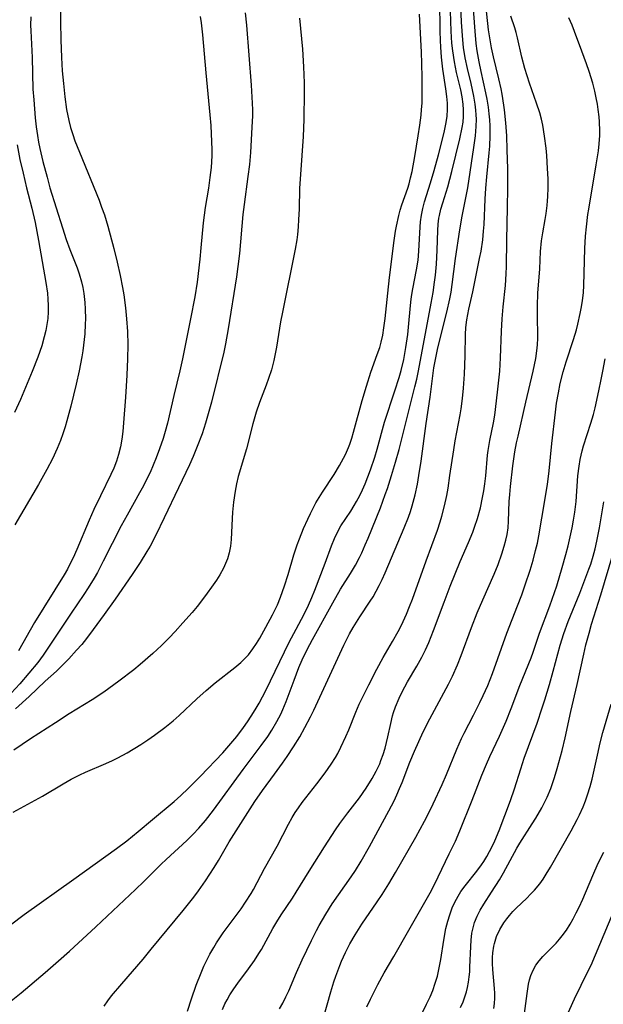
# Model space of a CAD drawing. Units: inches. Extents: x 2053125 to 2056709, y 269412 to 271394.
# Drawn here: x 2053603 to 2053670, y 270580 to 270693 of the extents above; entities that cross this region are included whole.
import ezdxf

# ---------------------------------------------------------------- set-up
doc = ezdxf.new("R2010")
doc.units = ezdxf.units.IN
doc.header["$MEASUREMENT"] = 0
doc.layers.add('c_35_T11S_R18E', color=120, linetype='Continuous')

msp = doc.modelspace()

# ---------------------------------------------------------------- linework, layer by layer
at = {"layer": 'c_35_T11S_R18E'}
for points in [[(2053601.66, 270580.87, 834), (2053602.83, 270581.8, 834), (2053605.59, 270584.15, 834), (2053607.11, 270585.46, 834), (2053608.36, 270586.58, 834), (2053611.4, 270589.39, 834), (2053615.94, 270593.66, 834), (2053616.9, 270594.59, 834), (2053618.9, 270596.58, 834), (2053619.46, 270597.11, 834), (2053621.83, 270599.29, 834), (2053622.56, 270600.02, 834), (2053623.22, 270600.71, 834), (2053623.97, 270601.6, 834), (2053624.89, 270602.77, 834), (2053628.28, 270607.42, 834), (2053630.37, 270610.19, 834), (2053631.11, 270611.24, 834), (2053631.57, 270611.94, 834), (2053632.17, 270612.93, 834), (2053632.6, 270613.77, 834), (2053632.86, 270614.32, 834), (2053633.23, 270615.23, 834), (2053634.13, 270617.7, 834), (2053634.7, 270619.16, 834), (2053635.08, 270620.04, 834), (2053635.65, 270621.21, 834), (2053636.25, 270622.34, 834), (2053638.57, 270626.57, 834), (2053639.48, 270628.15, 834), (2053640.6, 270629.94, 834), (2053641.18, 270630.9, 834), (2053641.65, 270631.77, 834), (2053641.9, 270632.29, 834), (2053642.31, 270633.22, 834), (2053642.63, 270633.97, 834), (2053644.04, 270637.48, 834), (2053644.6, 270638.98, 834), (2053644.86, 270639.7, 834), (2053645.33, 270641.16, 834), (2053645.79, 270642.72, 834), (2053646.18, 270644.17, 834), (2053648, 270651.34, 834), (2053648.21, 270652.23, 834), (2053648.42, 270653.19, 834), (2053649.86, 270660.94, 834), (2053650.08, 270662.18, 834), (2053650.25, 270663.35, 834), (2053650.35, 270664.16, 834), (2053650.47, 270665.42, 834), (2053650.56, 270667.03, 834), (2053650.64, 270669.31, 834), (2053650.68, 270670.01, 834), (2053650.76, 270670.7, 834), (2053650.81, 270671.02, 834), (2053650.97, 270671.73, 834), (2053651.19, 270672.47, 834), (2053651.78, 270674.32, 834), (2053652.25, 270676.05, 834), (2053653.16, 270679.83, 834), (2053653.42, 270681.12, 834), (2053653.52, 270681.75, 834), (2053653.58, 270682.38, 834), (2053653.59, 270683.13, 834), (2053653.55, 270683.81, 834), (2053653.43, 270684.62, 834), (2053653.26, 270685.43, 834), (2053652.78, 270687.45, 834), (2053652.53, 270688.67, 834), (2053652.34, 270689.91, 834), (2053652.25, 270690.78, 834), (2053652.16, 270692.17, 834), (2053652.02, 270696.81, 834)], [(2053612.33, 270580.28, 836), (2053612.75, 270580.88, 836), (2053613.18, 270581.44, 836), (2053614.36, 270582.84, 836), (2053616.81, 270585.68, 836), (2053617.75, 270586.8, 836), (2053621.41, 270591.26, 836), (2053622.63, 270592.79, 836), (2053623.18, 270593.52, 836), (2053623.96, 270594.64, 836), (2053624.96, 270596.19, 836), (2053625.46, 270597, 836), (2053626.69, 270599.13, 836), (2053629.63, 270603.77, 836), (2053630.51, 270605.03, 836), (2053631.9, 270606.9, 836), (2053632.82, 270608.17, 836), (2053633.34, 270608.91, 836), (2053634.09, 270610.05, 836), (2053634.78, 270611.2, 836), (2053635.38, 270612.25, 836), (2053636.03, 270613.47, 836), (2053636.41, 270614.23, 836), (2053639.37, 270620.71, 836), (2053639.85, 270621.72, 836), (2053640.5, 270623, 836), (2053640.92, 270623.75, 836), (2053641.29, 270624.36, 836), (2053641.67, 270624.96, 836), (2053642.88, 270626.76, 836), (2053643.2, 270627.27, 836), (2053643.56, 270627.9, 836), (2053643.91, 270628.55, 836), (2053644.25, 270629.25, 836), (2053644.59, 270630.01, 836), (2053646.77, 270635.16, 836), (2053647.25, 270636.38, 836), (2053647.49, 270637.04, 836), (2053647.7, 270637.71, 836), (2053648.03, 270638.97, 836), (2053648.3, 270640.2, 836), (2053648.47, 270641.17, 836), (2053648.73, 270642.84, 836), (2053649.29, 270647.13, 836), (2053649.74, 270650.17, 836), (2053650.05, 270652.61, 836), (2053650.19, 270653.55, 836), (2053650.47, 270655.07, 836), (2053650.64, 270655.82, 836), (2053651.66, 270659.91, 836), (2053652.01, 270661.47, 836), (2053652.15, 270662.22, 836), (2053652.28, 270663.11, 836), (2053652.66, 270666.08, 836), (2053653.17, 270669.36, 836), (2053653.44, 270670.94, 836), (2053654.06, 270674.2, 836), (2053654.77, 270678.81, 836), (2053654.94, 270680.16, 836), (2053655.03, 270681.23, 836), (2053655.05, 270682.07, 836), (2053655.04, 270682.59, 836), (2053655, 270683.12, 836), (2053654.93, 270683.78, 836), (2053654.77, 270684.73, 836), (2053654.45, 270686.15, 836), (2053654.02, 270687.88, 836), (2053653.75, 270689.12, 836), (2053653.58, 270690.29, 836), (2053653.49, 270691.19, 836), (2053653.36, 270693.2, 836), (2053653.19, 270697.06, 836)], [(2053599.99, 270588.42, 832), (2053603.17, 270590.8, 832), (2053608.88, 270594.84, 832), (2053613.78, 270598.38, 832), (2053614.94, 270599.26, 832), (2053616.26, 270600.32, 832), (2053617.9, 270601.68, 832), (2053620.36, 270603.76, 832), (2053621.14, 270604.45, 832), (2053621.99, 270605.25, 832), (2053623.4, 270606.67, 832), (2053625.95, 270609.35, 832), (2053626.66, 270610.14, 832), (2053627.55, 270611.24, 832), (2053628.32, 270612.25, 832), (2053628.79, 270612.91, 832), (2053629.23, 270613.57, 832), (2053629.69, 270614.29, 832), (2053630.13, 270615.06, 832), (2053630.88, 270616.52, 832), (2053633.58, 270622.04, 832), (2053634.36, 270623.56, 832), (2053635.28, 270625.28, 832), (2053635.78, 270626.3, 832), (2053636.17, 270627.17, 832), (2053636.51, 270628, 832), (2053637.69, 270631.1, 832), (2053638.44, 270633.11, 832), (2053638.76, 270633.94, 832), (2053639.14, 270634.75, 832), (2053639.51, 270635.41, 832), (2053640.64, 270637.09, 832), (2053641.05, 270637.74, 832), (2053641.31, 270638.18, 832), (2053641.68, 270638.89, 832), (2053641.99, 270639.55, 832), (2053642.29, 270640.23, 832), (2053642.89, 270641.81, 832), (2053643.39, 270643.29, 832), (2053643.67, 270644.19, 832), (2053644.52, 270647.3, 832), (2053645.7, 270650.9, 832), (2053646.18, 270652.44, 832), (2053646.41, 270653.24, 832), (2053646.72, 270654.49, 832), (2053646.97, 270655.85, 832), (2053647.19, 270657.38, 832), (2053647.36, 270659.06, 832), (2053647.53, 270661.06, 832), (2053647.61, 270661.72, 832), (2053647.76, 270662.62, 832), (2053648.2, 270664.77, 832), (2053648.36, 270665.89, 832), (2053648.45, 270666.94, 832), (2053648.59, 270669.71, 832), (2053648.64, 270670.29, 832), (2053648.75, 270671.05, 832), (2053648.91, 270671.83, 832), (2053649.12, 270672.6, 832), (2053649.79, 270674.78, 832), (2053650.21, 270676.2, 832), (2053650.7, 270677.99, 832), (2053651.08, 270679.47, 832), (2053651.39, 270680.73, 832), (2053651.58, 270681.69, 832), (2053651.7, 270682.43, 832), (2053651.75, 270683.17, 832), (2053651.74, 270683.91, 832), (2053651.67, 270684.66, 832), (2053651.55, 270685.55, 832), (2053651.22, 270687.83, 832), (2053651.06, 270689.19, 832), (2053650.96, 270690.33, 832), (2053650.92, 270691.12, 832), (2053650.89, 270692.16, 832), (2053650.88, 270695.71, 832)], [(2053607.32, 270695.15, 836), (2053607.32, 270693.23, 836), (2053607.37, 270691.18, 836), (2053607.45, 270689.16, 836), (2053607.54, 270687.62, 836), (2053607.67, 270686.16, 836), (2053607.83, 270684.65, 836), (2053608.04, 270683.2, 836), (2053608.3, 270681.92, 836), (2053608.5, 270681.1, 836), (2053608.74, 270680.3, 836), (2053608.99, 270679.6, 836), (2053609.5, 270678.29, 836), (2053611.76, 270672.77, 836), (2053612.06, 270671.99, 836), (2053612.37, 270671.09, 836), (2053612.75, 270669.8, 836), (2053613.46, 270667.23, 836), (2053613.85, 270665.68, 836), (2053614.19, 270664.13, 836), (2053614.45, 270662.74, 836), (2053614.59, 270661.93, 836), (2053614.79, 270660.43, 836), (2053614.92, 270659.15, 836), (2053615.02, 270657.71, 836), (2053615.06, 270656.16, 836), (2053615.04, 270654.57, 836), (2053614.95, 270652.69, 836), (2053614.79, 270650.15, 836), (2053614.57, 270647.22, 836), (2053614.48, 270646.24, 836), (2053614.37, 270645.35, 836), (2053614.21, 270644.47, 836), (2053614, 270643.6, 836), (2053613.75, 270642.81, 836), (2053613.45, 270642.03, 836), (2053613.13, 270641.29, 836), (2053611.93, 270638.86, 836), (2053611.17, 270637.26, 836), (2053610.63, 270636.04, 836), (2053609.2, 270632.7, 836), (2053608.78, 270631.74, 836), (2053608.46, 270631.09, 836), (2053608.13, 270630.44, 836), (2053607.75, 270629.78, 836), (2053604.37, 270624.3, 836), (2053602.53, 270621.06, 836)], [(2053621.91, 270579.7, 838), (2053622.35, 270581.12, 838), (2053622.9, 270582.69, 838), (2053623.46, 270584.09, 838), (2053623.8, 270584.86, 838), (2053624.12, 270585.55, 838), (2053624.47, 270586.23, 838), (2053624.92, 270587.01, 838), (2053625.24, 270587.53, 838), (2053626.02, 270588.67, 838), (2053628.06, 270591.44, 838), (2053628.58, 270592.2, 838), (2053629.22, 270593.21, 838), (2053629.48, 270593.66, 838), (2053630.75, 270596.06, 838), (2053632.19, 270598.62, 838), (2053633.5, 270601.17, 838), (2053633.93, 270601.94, 838), (2053634.27, 270602.5, 838), (2053634.64, 270603.04, 838), (2053635.08, 270603.64, 838), (2053636.75, 270605.78, 838), (2053637.7, 270607.04, 838), (2053638.41, 270608.05, 838), (2053638.89, 270608.83, 838), (2053639.14, 270609.28, 838), (2053639.51, 270609.99, 838), (2053640.09, 270611.24, 838), (2053640.41, 270612, 838), (2053641.21, 270614.03, 838), (2053641.62, 270614.94, 838), (2053641.95, 270615.64, 838), (2053642.71, 270617.16, 838), (2053643.64, 270618.94, 838), (2053644.37, 270620.27, 838), (2053645.44, 270622.12, 838), (2053646.08, 270623.28, 838), (2053646.45, 270624, 838), (2053647.04, 270625.28, 838), (2053647.39, 270626.15, 838), (2053647.71, 270627, 838), (2053649.29, 270631.37, 838), (2053650.59, 270634.9, 838), (2053650.9, 270635.85, 838), (2053651.09, 270636.52, 838), (2053651.39, 270637.69, 838), (2053651.65, 270638.9, 838), (2053651.8, 270639.73, 838), (2053652.02, 270641.16, 838), (2053652.45, 270644.12, 838), (2053652.62, 270645.17, 838), (2053653.18, 270648.13, 838), (2053653.29, 270648.82, 838), (2053653.45, 270650, 838), (2053653.57, 270651.21, 838), (2053653.69, 270652.79, 838), (2053653.78, 270654.93, 838), (2053653.82, 270657.35, 838), (2053653.86, 270658.16, 838), (2053653.95, 270659.06, 838), (2053654.18, 270660.25, 838), (2053654.64, 270662.24, 838), (2053655.43, 270666.07, 838), (2053655.6, 270666.93, 838), (2053655.79, 270668.21, 838), (2053655.89, 270669.21, 838), (2053655.95, 270669.97, 838), (2053656.07, 270672.9, 838), (2053656.14, 270674.15, 838), (2053656.25, 270675.45, 838), (2053656.52, 270678.22, 838), (2053656.58, 270678.98, 838), (2053656.64, 270680.16, 838), (2053656.63, 270681.3, 838), (2053656.6, 270681.99, 838), (2053656.54, 270682.68, 838), (2053656.44, 270683.47, 838), (2053656.28, 270684.38, 838), (2053656.14, 270685.08, 838), (2053655.6, 270687.53, 838), (2053655.36, 270688.66, 838), (2053655.15, 270689.93, 838), (2053655.04, 270690.76, 838), (2053654.9, 270692.18, 838), (2053654.63, 270695.76, 838)], [(2053625.92, 270579.88, 840), (2053626.21, 270580.53, 840), (2053626.45, 270580.99, 840), (2053626.77, 270581.57, 840), (2053627.21, 270582.25, 840), (2053627.67, 270582.91, 840), (2053628.92, 270584.56, 840), (2053629.6, 270585.52, 840), (2053630.1, 270586.3, 840), (2053630.39, 270586.78, 840), (2053631.69, 270589.18, 840), (2053632.14, 270589.95, 840), (2053632.65, 270590.76, 840), (2053633.97, 270592.68, 840), (2053634.39, 270593.34, 840), (2053635.87, 270595.78, 840), (2053637.62, 270598.55, 840), (2053638.9, 270600.51, 840), (2053639.4, 270601.25, 840), (2053640.29, 270602.46, 840), (2053641.63, 270604.19, 840), (2053642.41, 270605.29, 840), (2053643.09, 270606.4, 840), (2053643.55, 270607.24, 840), (2053643.96, 270608.1, 840), (2053644.1, 270608.46, 840), (2053644.36, 270609.16, 840), (2053644.58, 270609.88, 840), (2053644.9, 270611.17, 840), (2053645.22, 270612.73, 840), (2053645.42, 270613.58, 840), (2053645.54, 270613.97, 840), (2053645.76, 270614.63, 840), (2053646.18, 270615.62, 840), (2053646.54, 270616.36, 840), (2053647.15, 270617.5, 840), (2053648.22, 270619.3, 840), (2053648.79, 270620.32, 840), (2053649.22, 270621.16, 840), (2053649.61, 270622.02, 840), (2053650.15, 270623.37, 840), (2053651.34, 270626.63, 840), (2053652.06, 270628.49, 840), (2053653.2, 270631.3, 840), (2053654.14, 270633.48, 840), (2053654.63, 270634.68, 840), (2053654.85, 270635.26, 840), (2053655.18, 270636.26, 840), (2053655.51, 270637.47, 840), (2053655.77, 270638.64, 840), (2053655.9, 270639.43, 840), (2053656.02, 270640.23, 840), (2053656.12, 270641.13, 840), (2053656.33, 270643.53, 840), (2053656.4, 270644.06, 840), (2053656.61, 270645.19, 840), (2053657.02, 270647.24, 840), (2053657.16, 270648.12, 840), (2053657.49, 270650.75, 840), (2053657.73, 270653.17, 840), (2053657.83, 270654.68, 840), (2053657.94, 270657.74, 840), (2053658.02, 270659.14, 840), (2053658.14, 270660.54, 840), (2053658.38, 270662.98, 840), (2053658.47, 270664.31, 840), (2053658.51, 270665.17, 840), (2053658.53, 270668.17, 840), (2053658.64, 270671.95, 840), (2053658.68, 270674.16, 840), (2053658.66, 270676.37, 840), (2053658.6, 270678.56, 840), (2053658.53, 270680.16, 840), (2053658.43, 270681.65, 840), (2053658.29, 270683.13, 840), (2053658.21, 270683.7, 840), (2053658.01, 270684.95, 840), (2053657.89, 270685.54, 840), (2053657.63, 270686.71, 840), (2053657.01, 270689.23, 840), (2053656.79, 270690.25, 840), (2053656.66, 270690.96, 840), (2053656.46, 270692.31, 840), (2053656.12, 270695.21, 840)], [(2053601.91, 270602.53, 830), (2053605.27, 270604.38, 830), (2053607.65, 270605.8, 830), (2053608.56, 270606.31, 830), (2053609.57, 270606.82, 830), (2053610.19, 270607.11, 830), (2053612.53, 270608.11, 830), (2053613.32, 270608.46, 830), (2053613.92, 270608.76, 830), (2053614.98, 270609.35, 830), (2053616.56, 270610.32, 830), (2053617.37, 270610.84, 830), (2053618.14, 270611.37, 830), (2053619.32, 270612.26, 830), (2053620.25, 270613.01, 830), (2053620.96, 270613.64, 830), (2053622.99, 270615.55, 830), (2053624.05, 270616.51, 830), (2053625.08, 270617.39, 830), (2053627.35, 270619.16, 830), (2053628.02, 270619.73, 830), (2053628.64, 270620.33, 830), (2053628.9, 270620.61, 830), (2053629.41, 270621.29, 830), (2053629.81, 270621.89, 830), (2053630.19, 270622.52, 830), (2053630.9, 270623.77, 830), (2053631.67, 270625.19, 830), (2053632.23, 270626.32, 830), (2053632.59, 270627.2, 830), (2053633.05, 270628.51, 830), (2053633.45, 270629.81, 830), (2053634.11, 270632.08, 830), (2053634.49, 270633.21, 830), (2053634.76, 270633.91, 830), (2053635.23, 270635.09, 830), (2053635.71, 270636.18, 830), (2053636.01, 270636.81, 830), (2053636.32, 270637.43, 830), (2053636.65, 270638.04, 830), (2053637.01, 270638.65, 830), (2053637.39, 270639.25, 830), (2053638.73, 270641.28, 830), (2053639.36, 270642.34, 830), (2053640.04, 270643.6, 830), (2053640.39, 270644.39, 830), (2053640.54, 270644.76, 830), (2053640.77, 270645.45, 830), (2053640.97, 270646.14, 830), (2053641.95, 270649.78, 830), (2053642.44, 270651.44, 830), (2053642.96, 270653.04, 830), (2053643.68, 270655.05, 830), (2053643.96, 270655.87, 830), (2053644.13, 270656.49, 830), (2053644.31, 270657.29, 830), (2053644.45, 270658.11, 830), (2053644.59, 270659.19, 830), (2053644.88, 270662.12, 830), (2053645.07, 270663.91, 830), (2053645.63, 270668.15, 830), (2053645.78, 270669.22, 830), (2053645.89, 270669.81, 830), (2053646.15, 270671.01, 830), (2053646.32, 270671.63, 830), (2053646.51, 270672.24, 830), (2053647.19, 270674.16, 830), (2053647.33, 270674.66, 830), (2053647.51, 270675.36, 830), (2053647.67, 270676.08, 830), (2053648, 270677.78, 830), (2053648.39, 270680.16, 830), (2053648.57, 270681.37, 830), (2053648.71, 270682.53, 830), (2053648.77, 270683.18, 830), (2053648.82, 270683.91, 830), (2053648.85, 270684.69, 830), (2053648.84, 270686.84, 830), (2053648.8, 270688.45, 830), (2053648.75, 270689.78, 830), (2053648.52, 270694.13, 830)], [(2053628.54, 270694.29, 832), (2053628.68, 270692.87, 832), (2053629.22, 270685.96, 832), (2053629.34, 270683.93, 832), (2053629.35, 270683.16, 832), (2053629.35, 270682.46, 832), (2053629.3, 270681.15, 832), (2053629.13, 270678.26, 832), (2053629.01, 270676.89, 832), (2053628.85, 270675.5, 832), (2053628.41, 270672.27, 832), (2053628.27, 270671.14, 832), (2053627.86, 270666.67, 832), (2053627.69, 270665.18, 832), (2053627.52, 270663.98, 832), (2053626.59, 270658.03, 832), (2053626.28, 270656.3, 832), (2053626.06, 270655.32, 832), (2053624.65, 270649.58, 832), (2053624.37, 270648.53, 832), (2053623.99, 270647.2, 832), (2053623.58, 270645.96, 832), (2053623.03, 270644.5, 832), (2053622.55, 270643.37, 832), (2053622.12, 270642.42, 832), (2053620.86, 270639.77, 832), (2053619.25, 270636.32, 832), (2053618.26, 270634.32, 832), (2053617.61, 270633.08, 832), (2053617.26, 270632.47, 832), (2053616.49, 270631.19, 832), (2053615.57, 270629.81, 832), (2053613.61, 270626.97, 832), (2053612.36, 270625.21, 832), (2053611.09, 270623.49, 832), (2053610.31, 270622.47, 832), (2053609.77, 270621.8, 832), (2053609.19, 270621.12, 832), (2053608.31, 270620.15, 832), (2053607.84, 270619.67, 832), (2053606.87, 270618.73, 832), (2053605.59, 270617.56, 832), (2053603.76, 270615.83, 832), (2053602.18, 270614.38, 832)], [(2053623.36, 270693.86, 834), (2053623.47, 270693.15, 834), (2053623.64, 270691.77, 834), (2053624, 270687.4, 834), (2053624.49, 270682.59, 834), (2053624.58, 270681.35, 834), (2053624.67, 270679.49, 834), (2053624.69, 270678.58, 834), (2053624.69, 270677.89, 834), (2053624.66, 270677.19, 834), (2053624.61, 270676.54, 834), (2053624.48, 270675.38, 834), (2053624.3, 270674.17, 834), (2053623.94, 270671.95, 834), (2053623.81, 270671.07, 834), (2053623.71, 270670.17, 834), (2053623.45, 270667.3, 834), (2053623.31, 270666, 834), (2053623, 270663.36, 834), (2053622.75, 270661.68, 834), (2053622.26, 270659.16, 834), (2053621.33, 270654.58, 834), (2053621.04, 270653.2, 834), (2053620.35, 270650.37, 834), (2053619.61, 270647.19, 834), (2053619.35, 270646.23, 834), (2053619.11, 270645.41, 834), (2053618.71, 270644.22, 834), (2053618.33, 270643.2, 834), (2053617.98, 270642.36, 834), (2053617.61, 270641.54, 834), (2053617.3, 270640.87, 834), (2053616.86, 270640.01, 834), (2053616.4, 270639.17, 834), (2053614.98, 270636.64, 834), (2053614.3, 270635.4, 834), (2053612.25, 270631.34, 834), (2053611.57, 270630.05, 834), (2053611.21, 270629.41, 834), (2053610.53, 270628.29, 834), (2053610.03, 270627.53, 834), (2053608.55, 270625.37, 834), (2053606.43, 270622.15, 834), (2053605.33, 270620.55, 834), (2053604.72, 270619.72, 834), (2053603.72, 270618.48, 834), (2053602.68, 270617.27, 834), (2053601.67, 270616.21, 834)], [(2053634.76, 270693.67, 830), (2053635.09, 270690.12, 830), (2053635.22, 270688.07, 830), (2053635.28, 270686.24, 830), (2053635.29, 270685.18, 830), (2053635.25, 270682.05, 830), (2053635.18, 270680.1, 830), (2053634.86, 270675.73, 830), (2053634.77, 270674.16, 830), (2053634.71, 270671.76, 830), (2053634.66, 270670.56, 830), (2053634.6, 270669.71, 830), (2053634.52, 270668.85, 830), (2053634.44, 270668.21, 830), (2053634.26, 270667.17, 830), (2053632.8, 270659.94, 830), (2053632.59, 270658.8, 830), (2053632.11, 270655.89, 830), (2053631.82, 270654.37, 830), (2053631.54, 270653.29, 830), (2053631.22, 270652.31, 830), (2053630.94, 270651.53, 830), (2053630.17, 270649.57, 830), (2053629.77, 270648.43, 830), (2053629.39, 270647.11, 830), (2053628.66, 270644.23, 830), (2053627.74, 270641.06, 830), (2053627.54, 270640.24, 830), (2053627.37, 270639.39, 830), (2053627.17, 270638.1, 830), (2053627.07, 270636.98, 830), (2053627.02, 270636.25, 830), (2053626.91, 270633.85, 830), (2053626.83, 270633.08, 830), (2053626.69, 270632.3, 830), (2053626.49, 270631.61, 830), (2053626.28, 270631.06, 830), (2053626.03, 270630.53, 830), (2053625.63, 270629.79, 830), (2053625.24, 270629.17, 830), (2053624.87, 270628.63, 830), (2053623.98, 270627.4, 830), (2053623.01, 270626.15, 830), (2053622.43, 270625.46, 830), (2053621.39, 270624.27, 830), (2053620.49, 270623.28, 830), (2053619.79, 270622.55, 830), (2053618.93, 270621.68, 830), (2053617.92, 270620.75, 830), (2053616.46, 270619.48, 830), (2053615.75, 270618.89, 830), (2053614.03, 270617.57, 830), (2053612.3, 270616.31, 830), (2053610.97, 270615.42, 830), (2053608.34, 270613.83, 830), (2053606.77, 270612.79, 830), (2053603.91, 270610.94, 830), (2053601.97, 270609.64, 830)], [(2053603.92, 270693.81, 838), (2053603.91, 270692.85, 838), (2053603.93, 270692.2, 838), (2053604.09, 270689.15, 838), (2053604.18, 270685.51, 838), (2053604.26, 270684.31, 838), (2053604.44, 270682.23, 838), (2053604.55, 270681.18, 838), (2053604.69, 270680.2, 838), (2053604.83, 270679.45, 838), (2053604.98, 270678.7, 838), (2053605.32, 270677.22, 838), (2053605.79, 270675.4, 838), (2053606.13, 270674.2, 838), (2053607.56, 270669.6, 838), (2053607.99, 270668.26, 838), (2053608.42, 270667.1, 838), (2053609.26, 270665, 838), (2053609.49, 270664.33, 838), (2053609.75, 270663.42, 838), (2053609.9, 270662.75, 838), (2053610.02, 270662.08, 838), (2053610.14, 270661.03, 838), (2053610.18, 270660.26, 838), (2053610.19, 270659.15, 838), (2053610.18, 270658.54, 838), (2053610.11, 270657.43, 838), (2053610.06, 270656.8, 838), (2053609.9, 270655.49, 838), (2053609.79, 270654.8, 838), (2053609.49, 270653.18, 838), (2053609.14, 270651.65, 838), (2053608.52, 270649.12, 838), (2053608.08, 270647.45, 838), (2053607.88, 270646.77, 838), (2053607.62, 270645.97, 838), (2053607.33, 270645.18, 838), (2053606.96, 270644.26, 838), (2053606.42, 270643.09, 838), (2053605.77, 270641.86, 838), (2053604.8, 270640.16, 838), (2053602.08, 270635.52, 838)], [(2053632.48, 270579.95, 842), (2053632.84, 270580.6, 842), (2053633.21, 270581.34, 842), (2053633.52, 270582.02, 842), (2053634.42, 270584.13, 842), (2053635.07, 270585.59, 842), (2053636.12, 270587.8, 842), (2053636.7, 270588.95, 842), (2053637.01, 270589.52, 842), (2053637.77, 270590.83, 842), (2053638.52, 270592.02, 842), (2053639.22, 270593.05, 842), (2053640.68, 270595.11, 842), (2053641.18, 270595.84, 842), (2053641.85, 270596.92, 842), (2053642.79, 270598.61, 842), (2053645.01, 270602.69, 842), (2053645.61, 270603.84, 842), (2053645.94, 270604.54, 842), (2053646.25, 270605.24, 842), (2053646.53, 270605.94, 842), (2053647.43, 270608.26, 842), (2053647.95, 270609.52, 842), (2053648.96, 270611.77, 842), (2053649.7, 270613.26, 842), (2053651.32, 270616.22, 842), (2053651.86, 270617.23, 842), (2053652.31, 270618.14, 842), (2053652.89, 270619.44, 842), (2053653.32, 270620.51, 842), (2053654.5, 270623.72, 842), (2053655.16, 270625.43, 842), (2053655.78, 270626.9, 842), (2053657.08, 270629.85, 842), (2053657.54, 270630.96, 842), (2053657.99, 270632.19, 842), (2053658.26, 270633.08, 842), (2053658.44, 270633.75, 842), (2053658.58, 270634.41, 842), (2053658.7, 270635.19, 842), (2053658.75, 270635.95, 842), (2053658.82, 270638.19, 842), (2053658.88, 270639, 842), (2053658.96, 270639.92, 842), (2053659.23, 270642.28, 842), (2053659.46, 270643.89, 842), (2053659.66, 270644.91, 842), (2053659.83, 270645.71, 842), (2053660.72, 270649.59, 842), (2053661.57, 270653.16, 842), (2053661.86, 270654.62, 842), (2053661.99, 270655.49, 842), (2053662.06, 270656.19, 842), (2053662.09, 270656.94, 842), (2053662.06, 270659.71, 842), (2053662.07, 270660.64, 842), (2053662.12, 270662.12, 842), (2053662.34, 270664.9, 842), (2053662.43, 270666.9, 842), (2053662.53, 270668.1, 842), (2053662.67, 270669.04, 842), (2053662.94, 270670.57, 842), (2053663.05, 270671.25, 842), (2053663.17, 270672.18, 842), (2053663.22, 270672.7, 842), (2053663.25, 270673.21, 842), (2053663.29, 270674.18, 842), (2053663.3, 270674.7, 842), (2053663.29, 270675.22, 842), (2053663.23, 270676.43, 842), (2053663.13, 270677.9, 842), (2053663.05, 270678.74, 842), (2053662.88, 270680.13, 842), (2053662.66, 270681.37, 842), (2053662.51, 270682.08, 842), (2053662.32, 270682.79, 842), (2053661.96, 270683.93, 842), (2053661.16, 270686.22, 842), (2053660.63, 270687.9, 842), (2053660.28, 270689.21, 842), (2053659.79, 270691.41, 842), (2053659.63, 270692.04, 842), (2053659.48, 270692.54, 842), (2053659.02, 270693.9, 842)], [(2053637.51, 270578.92, 844), (2053638.35, 270581.93, 844), (2053638.71, 270583.08, 844), (2053638.92, 270583.73, 844), (2053639.37, 270584.93, 844), (2053639.56, 270585.43, 844), (2053640.02, 270586.45, 844), (2053640.53, 270587.43, 844), (2053641.13, 270588.45, 844), (2053641.92, 270589.67, 844), (2053643.68, 270592.25, 844), (2053644.23, 270593.07, 844), (2053645, 270594.31, 844), (2053645.77, 270595.62, 844), (2053648.09, 270599.65, 844), (2053649.12, 270601.51, 844), (2053649.49, 270602.23, 844), (2053650.1, 270603.49, 844), (2053651.13, 270605.71, 844), (2053651.64, 270606.87, 844), (2053652.81, 270609.75, 844), (2053653.34, 270610.99, 844), (2053653.65, 270611.62, 844), (2053654.71, 270613.67, 844), (2053655.44, 270615.11, 844), (2053655.83, 270615.91, 844), (2053656.36, 270617.08, 844), (2053656.9, 270618.47, 844), (2053658.54, 270623.09, 844), (2053659.79, 270626.22, 844), (2053660.26, 270627.5, 844), (2053660.65, 270628.63, 844), (2053661.21, 270630.33, 844), (2053661.56, 270631.45, 844), (2053661.85, 270632.57, 844), (2053662.05, 270633.41, 844), (2053662.22, 270634.26, 844), (2053662.58, 270636.28, 844), (2053663.23, 270640.16, 844), (2053663.42, 270641.72, 844), (2053663.73, 270644.85, 844), (2053664.13, 270648.45, 844), (2053664.26, 270649.48, 844), (2053664.46, 270650.66, 844), (2053664.68, 270651.75, 844), (2053665.02, 270653.09, 844), (2053665.36, 270654.22, 844), (2053666.21, 270656.79, 844), (2053666.53, 270657.9, 844), (2053666.7, 270658.55, 844), (2053666.97, 270659.77, 844), (2053667.08, 270660.34, 844), (2053667.22, 270661.24, 844), (2053667.33, 270662.19, 844), (2053667.39, 270662.97, 844), (2053667.51, 270667.25, 844), (2053667.59, 270668.66, 844), (2053667.68, 270669.71, 844), (2053667.85, 270671.14, 844), (2053667.94, 270671.76, 844), (2053668.8, 270676.85, 844), (2053669.05, 270678.45, 844), (2053669.14, 270679.25, 844), (2053669.21, 270680.2, 844), (2053669.22, 270680.72, 844), (2053669.18, 270681.78, 844), (2053669.14, 270682.33, 844), (2053669.04, 270683.17, 844), (2053668.95, 270683.8, 844), (2053668.81, 270684.54, 844), (2053668.65, 270685.27, 844), (2053668.42, 270686.22, 844), (2053668, 270687.56, 844), (2053667.7, 270688.43, 844), (2053667.15, 270689.87, 844), (2053666.33, 270692.14, 844), (2053666.05, 270692.86, 844), (2053665.67, 270693.71, 844)], [(2053602.35, 270679.13, 840), (2053602.69, 270677.43, 840), (2053603.04, 270675.87, 840), (2053603.44, 270674.19, 840), (2053604.04, 270671.86, 840), (2053604.42, 270670.21, 840), (2053604.81, 270668.15, 840), (2053605.66, 270663.33, 840), (2053605.83, 270662.11, 840), (2053605.89, 270661.42, 840), (2053605.92, 270660.69, 840), (2053605.92, 270659.96, 840), (2053605.87, 270659.19, 840), (2053605.78, 270658.52, 840), (2053605.65, 270657.81, 840), (2053605.48, 270657.09, 840), (2053605.18, 270656.05, 840), (2053604.74, 270654.77, 840), (2053604.08, 270653.12, 840), (2053602.73, 270649.89, 840), (2053602.05, 270648.4, 840)], [(2053642.48, 270580.2, 846), (2053642.89, 270581.07, 846), (2053643.16, 270581.61, 846), (2053643.76, 270582.74, 846), (2053644.49, 270584.08, 846), (2053645.58, 270585.99, 846), (2053647.32, 270588.99, 846), (2053649.75, 270593.28, 846), (2053650.26, 270594.24, 846), (2053651.95, 270597.74, 846), (2053652.64, 270599.21, 846), (2053653.14, 270600.39, 846), (2053654.58, 270603.9, 846), (2053655.69, 270606.8, 846), (2053656.2, 270608.04, 846), (2053656.6, 270608.93, 846), (2053657.7, 270611.25, 846), (2053658.46, 270612.98, 846), (2053659.05, 270614.45, 846), (2053660.05, 270617.08, 846), (2053661.33, 270620.26, 846), (2053661.56, 270620.89, 846), (2053662.31, 270623.09, 846), (2053663.47, 270626.21, 846), (2053664.27, 270628.51, 846), (2053664.91, 270630.61, 846), (2053665.33, 270632.12, 846), (2053665.57, 270633.09, 846), (2053666.03, 270635.16, 846), (2053666.2, 270636.05, 846), (2053666.36, 270636.97, 846), (2053666.51, 270638.18, 846), (2053666.71, 270641.13, 846), (2053666.84, 270642.23, 846), (2053666.97, 270643, 846), (2053667.2, 270644.02, 846), (2053667.36, 270644.59, 846), (2053668.2, 270647.18, 846), (2053668.48, 270648.19, 846), (2053668.67, 270648.96, 846), (2053669.12, 270650.91, 846), (2053669.38, 270652.2, 846), (2053669.57, 270653.16, 846), (2053669.82, 270654.58, 846)], [(2053648.14, 270578.09, 848), (2053649.34, 270580.51, 848), (2053649.74, 270581.35, 848), (2053650.05, 270582.08, 848), (2053650.33, 270582.9, 848), (2053650.58, 270583.72, 848), (2053650.72, 270584.28, 848), (2053650.98, 270585.63, 848), (2053651.31, 270587.86, 848), (2053651.56, 270589.2, 848), (2053651.76, 270590.03, 848), (2053651.99, 270590.77, 848), (2053652.29, 270591.55, 848), (2053652.6, 270592.22, 848), (2053652.95, 270592.88, 848), (2053653.28, 270593.42, 848), (2053653.75, 270594.09, 848), (2053655.1, 270595.77, 848), (2053655.66, 270596.5, 848), (2053655.92, 270596.89, 848), (2053656.26, 270597.44, 848), (2053656.57, 270598.01, 848), (2053656.87, 270598.6, 848), (2053657.17, 270599.26, 848), (2053657.66, 270600.45, 848), (2053658.33, 270602.17, 848), (2053658.96, 270603.89, 848), (2053659.41, 270605.2, 848), (2053660.14, 270607.52, 848), (2053660.55, 270608.75, 848), (2053662.01, 270612.75, 848), (2053662.62, 270614.51, 848), (2053662.91, 270615.43, 848), (2053663.44, 270617.18, 848), (2053663.87, 270618.73, 848), (2053664.66, 270621.7, 848), (2053665.07, 270623.04, 848), (2053665.58, 270624.41, 848), (2053666.91, 270627.68, 848), (2053667.96, 270630.41, 848), (2053668.17, 270631, 848), (2053668.46, 270631.91, 848), (2053668.7, 270632.77, 848), (2053668.89, 270633.63, 848), (2053669.19, 270635.19, 848), (2053669.66, 270638.14, 848)], [(2053653.24, 270580.11, 850), (2053653.54, 270580.78, 850), (2053653.78, 270581.45, 850), (2053653.92, 270581.93, 850), (2053654.04, 270582.41, 850), (2053654.15, 270583.04, 850), (2053654.23, 270583.63, 850), (2053654.29, 270584.23, 850), (2053654.32, 270584.76, 850), (2053654.4, 270587.12, 850), (2053654.45, 270587.86, 850), (2053654.55, 270588.64, 850), (2053654.71, 270589.4, 850), (2053654.85, 270589.88, 850), (2053655.14, 270590.6, 850), (2053655.49, 270591.3, 850), (2053655.9, 270591.97, 850), (2053656.8, 270593.35, 850), (2053657.69, 270594.77, 850), (2053658.15, 270595.56, 850), (2053659.71, 270598.42, 850), (2053660.05, 270598.98, 850), (2053661.47, 270601.18, 850), (2053661.89, 270601.85, 850), (2053662.57, 270603.04, 850), (2053662.88, 270603.64, 850), (2053663.17, 270604.26, 850), (2053663.59, 270605.27, 850), (2053664.02, 270606.51, 850), (2053664.34, 270607.55, 850), (2053664.9, 270609.6, 850), (2053665.26, 270611.05, 850), (2053665.91, 270614.11, 850), (2053666.63, 270617.2, 850), (2053667.37, 270620.66, 850), (2053667.62, 270621.74, 850), (2053667.98, 270623.1, 850), (2053668.28, 270624.11, 850), (2053669.35, 270627.5, 850), (2053670.71, 270632.12, 850)], [(2053657.05, 270580, 852), (2053657.13, 270580.59, 852), (2053657.17, 270581.18, 852), (2053657.17, 270581.75, 852), (2053657.13, 270582.31, 852), (2053656.93, 270584.49, 852), (2053656.89, 270585.18, 852), (2053656.9, 270585.86, 852), (2053656.93, 270586.4, 852), (2053657.04, 270587.15, 852), (2053657.12, 270587.48, 852), (2053657.38, 270588.28, 852), (2053657.74, 270589.06, 852), (2053657.97, 270589.46, 852), (2053658.22, 270589.85, 852), (2053658.53, 270590.28, 852), (2053658.86, 270590.69, 852), (2053659.23, 270591.12, 852), (2053659.63, 270591.53, 852), (2053660.83, 270592.67, 852), (2053661.28, 270593.12, 852), (2053661.72, 270593.59, 852), (2053662.33, 270594.33, 852), (2053662.71, 270594.86, 852), (2053663.08, 270595.42, 852), (2053663.56, 270596.22, 852), (2053665.93, 270600.41, 852), (2053666.62, 270601.7, 852), (2053666.88, 270602.23, 852), (2053667.29, 270603.15, 852), (2053667.57, 270603.83, 852), (2053667.82, 270604.52, 852), (2053668.12, 270605.49, 852), (2053668.33, 270606.31, 852), (2053668.94, 270609.08, 852), (2053669.26, 270610.48, 852), (2053669.58, 270611.7, 852), (2053670.53, 270614.94, 852)], [(2053660.5, 270578.85, 854), (2053660.87, 270581.74, 854), (2053661.04, 270582.78, 854), (2053661.15, 270583.3, 854), (2053661.31, 270583.81, 854), (2053661.56, 270584.41, 854), (2053661.88, 270584.97, 854), (2053662.26, 270585.48, 854), (2053662.69, 270585.97, 854), (2053664.2, 270587.52, 854), (2053664.59, 270587.96, 854), (2053664.91, 270588.35, 854), (2053665.38, 270589.01, 854), (2053665.82, 270589.69, 854), (2053666.17, 270590.31, 854), (2053666.52, 270590.97, 854), (2053666.85, 270591.64, 854), (2053667.28, 270592.56, 854), (2053668.4, 270595.26, 854), (2053669.03, 270596.67, 854), (2053669.67, 270597.95, 854)], [(2053665.42, 270579.15, 856), (2053666.31, 270581.11, 856), (2053667.86, 270584.25, 856), (2053668.21, 270584.99, 856), (2053670.72, 270590.89, 856)]]:
    msp.add_polyline3d(points, dxfattribs=at)

doc.saveas('drawing.dxf')
